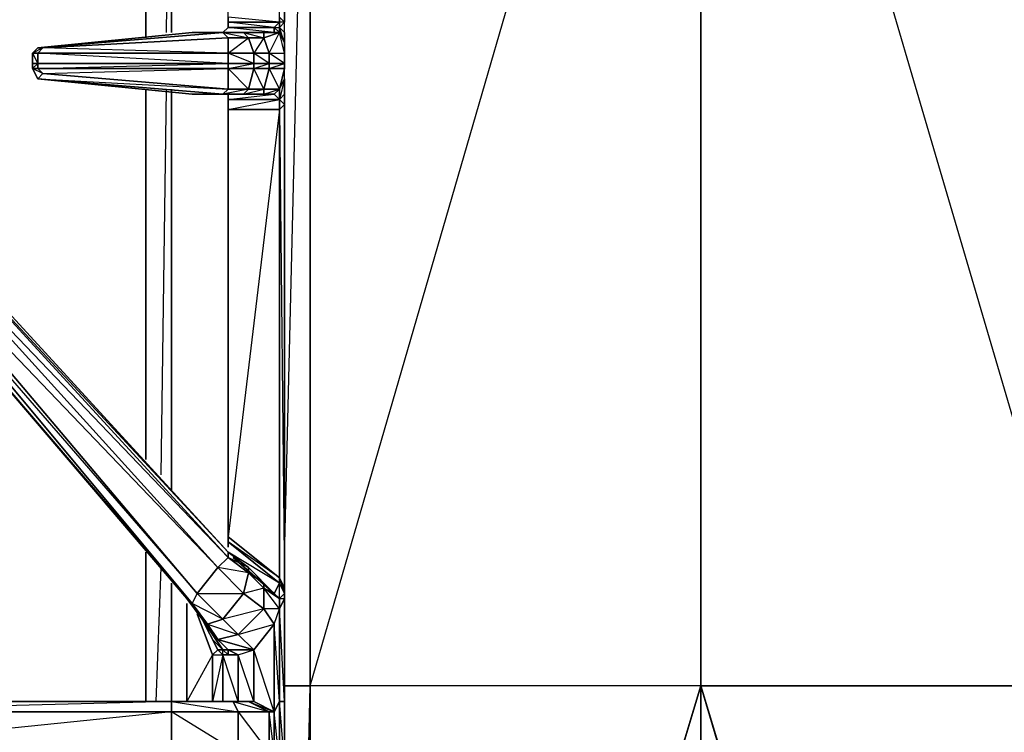
# Model space of a CAD drawing. Units: inches. Extents: x 0 to 30, y -28.8 to 0.
# Drawn here: x 9.7 to 17.4, y -14 to -8.4 of the extents above; entities that cross this region are included whole.
import ezdxf

# ---------------------------------------------------------------- set-up
doc = ezdxf.new("R2010")
doc.units = ezdxf.units.IN
doc.header["$MEASUREMENT"] = 0
doc.layers.get('0').update_dxf_attribs({"true_color": 0x1c1cb1})

msp = doc.modelspace()

# ---------------------------------------------------------------- linework, layer by layer
at = {"color": 21}
for points in [[(13.2407, -3.6003), (11.8275, -3.9637), (11.9083, -4.0848), (11.7064, -4.4482), (11.9486, -4.2867), (11.9486, -13.6252), (11.7468, -13.6252)], [(11.7468, -22.5214), (11.9486, -13.6252), (11.9486, -23.8154), (15.0192, -13.6252), (11.9083, -23.9769), (15.0192, -24.6229), (18.0897, -23.9769), (15.0192, -13.6252), (15.0192, -3.6003)], [(13.7271, -3.6003), (11.9486, -4.2867), (11.9486, -13.6252), (14.8577, -3.6003)], [(15.0192, -13.6252), (11.9486, -13.6252), (14.8577, -3.6003)], [(15.1403, -3.6003), (18.0897, -13.6252), (15.0192, -13.6252)], [(15.0192, -3.6003), (15.0192, -13.6252)], [(15.1403, -3.6003), (18.0897, -13.6252), (18.0897, -4.2867), (16.2708, -3.6003)], [(11.9486, -23.8154), (11.9486, -13.6252), (11.7468, -13.6252), (11.9486, -13.6252), (11.9486, -4.2867), (11.7064, -4.4482), (11.9486, -4.2867), (11.9083, -4.0848), (11.7064, -4.2867), (11.7064, -4.4078), (11.7064, -4.2867)], [(11.7468, -12.6157), (11.9486, -4.2867)], [(10.8181, -8.4916), (10.8585, -5.3788), (10.8585, -8.4916)], [(10.8585, -8.4916), (10.8585, -5.3788)], [(10.8585, -5.3788), (10.8585, -8.4916)], [(10.6566, -5.5806), (10.6566, -8.532)], [(10.6566, -8.532), (10.6566, -5.5806)], [(10.6566, -8.532), (10.6566, -5.5806)], [(10.6566, -8.9357), (10.6566, -11.8467)], [(10.6566, -11.8467), (10.6566, -8.9357)], [(10.6566, -11.8467), (10.6566, -8.9357)], [(10.7777, -11.9678), (10.8181, -8.9357)], [(10.8585, -12.0889), (10.8585, -8.9357)], [(10.8585, -8.9357), (10.8585, -12.0889)], [(10.8585, -12.0889), (10.8585, -8.9357)], [(10.6566, -12.5754), (10.6566, -13.7482)], [(10.6566, -13.7482), (10.6566, -12.5754)], [(10.6566, -13.7482), (10.6566, -12.5754)], [(10.7374, -13.7482), (10.7777, -12.6965)], [(10.8585, -13.7482), (10.8585, -12.8176)], [(10.8585, -12.8176), (10.8585, -13.7482)], [(10.8585, -13.7482), (10.8585, -12.8176)], [(15.0192, -24.6229), (15.0192, -13.6252), (11.9083, -23.9769)], [(27.3013, -24.6229), (15.0192, -24.6229), (15.0192, -13.6252), (18.0897, -13.6252)], [(15.0192, -13.6252), (18.0897, -23.8154)]]:
    msp.add_lwpolyline(points, dxfattribs=at)
at = {"color": 113}
for points in [[(11.7468, -8.7742), (11.7468, -8.7338), (11.7468, -8.6531), (11.7468, -8.5723), (11.7468, -8.4916), (11.7468, -8.4108), (11.7468, -4.5693), (11.7468, -4.4886), (11.666, -4.2867), (11.5045, -4.1252)], [(11.7468, -4.5693), (11.7468, -4.4886), (11.7468, -4.5693), (11.7468, -8.4108), (11.7064, -8.3705)], [(11.7064, -8.4916), (11.666, -8.4512), (11.7064, -8.4512), (11.7468, -8.4108), (11.7064, -8.3705), (11.7468, -4.5693), (11.7468, -8.4108), (11.7064, -8.4108), (11.7064, -8.4512), (11.7064, -8.4916), (11.7468, -8.5723), (11.7468, -8.6531)], [(11.7468, -14.2327), (11.7468, -13.7482), (11.7468, -12.9388), (11.7468, -12.858), (11.7468, -9.0569), (11.7468, -8.9761), (11.7468, -8.855), (11.7468, -8.7742), (11.7468, -8.7338), (11.7468, -8.6531), (11.7468, -8.5723), (11.7468, -8.4916), (11.7468, -8.4108), (11.7468, -4.5693)], [(11.7064, -8.3705), (11.7064, -8.4108), (11.3026, -8.4108), (11.3026, -8.3705), (11.3026, -4.975)], [(11.7064, -8.3705), (11.7064, -8.4108), (11.3026, -8.3705), (11.3026, -8.4108), (11.7064, -8.4108), (11.666, -8.4512), (11.3026, -8.4108), (11.3026, -8.4512), (11.666, -8.4512), (11.666, -8.4916), (11.3026, -8.4512), (11.2622, -8.4916), (9.8068, -8.6127)], [(11.3026, -8.4108), (11.3026, -8.4512), (11.666, -8.4512), (11.666, -8.4916), (11.5853, -8.4916), (11.4238, -8.4916), (11.2622, -8.4916), (11.02, -8.4916)], [(11.7064, -8.4512), (11.7064, -8.4916), (11.666, -8.4512), (11.7064, -8.4108), (11.7064, -8.4512), (11.7468, -8.4916), (11.7468, -8.4108), (11.7064, -8.3705)], [(11.7468, -8.4916), (11.7468, -8.4108), (11.7064, -8.4512), (11.7064, -8.4108), (11.7064, -8.3705)], [(11.4641, -8.532), (11.3026, -8.532), (11.2622, -8.4916), (11.3026, -8.532), (9.8472, -8.6127), (9.8068, -8.6127)], [(11.4238, -8.4916), (11.2622, -8.4916), (11.02, -8.4916), (9.8068, -8.6127)], [(11.3026, -8.4512), (11.2622, -8.4916), (11.4238, -8.4916), (11.5853, -8.4916)], [(11.4238, -8.9761), (11.5853, -8.9761), (11.4238, -8.9761), (11.5853, -8.9357), (11.4641, -8.9357), (11.5045, -8.7742), (11.3026, -8.7742), (11.5045, -8.7338), (11.3026, -8.6531), (11.5045, -8.6531), (11.4641, -8.532), (11.5853, -8.532), (11.5045, -8.6531), (11.5045, -8.7338), (11.6256, -8.7338), (11.6256, -8.7742), (11.7064, -8.9357), (11.666, -8.9761), (11.5853, -8.9761), (11.7064, -8.9357), (11.5853, -8.9357), (11.6256, -8.7742), (11.5045, -8.7742), (11.6256, -8.7338), (11.5045, -8.6531), (11.6256, -8.6531), (11.5853, -8.532), (11.7064, -8.4916)], [(11.4238, -8.4916), (11.4641, -8.532)], [(11.7064, -8.4916), (11.666, -8.4916), (11.5853, -8.4916)], [(11.7064, -9.0165), (11.666, -8.9761), (11.7064, -8.9357), (11.7468, -8.7742), (11.6256, -8.7742), (11.7468, -8.7338), (11.6256, -8.6531), (11.7468, -8.6531), (11.7064, -8.4916)], [(11.7064, -9.0165), (11.7064, -8.9357), (11.7468, -8.855), (11.7468, -8.7742), (11.7468, -8.7338), (11.6256, -8.7338), (11.6256, -8.6531), (11.7064, -8.4916)], [(11.7064, -8.4916), (11.7468, -8.5723)], [(11.2622, -8.9761), (9.8068, -8.855), (11.3026, -8.9357), (9.8472, -8.8146), (11.3026, -8.7742), (9.8068, -8.7742), (11.3026, -8.7338), (9.8068, -8.7338), (9.8068, -8.6531), (11.3026, -8.6531), (11.4641, -8.532)], [(11.3026, -8.532), (11.4641, -8.532)], [(9.8068, -8.6127), (9.7664, -8.6531), (9.7664, -8.7338), (9.7664, -8.7742), (9.8068, -8.855), (11.02, -8.9761), (11.2622, -8.9761), (11.4238, -8.9761), (11.5853, -8.9761), (11.666, -8.9761), (11.3026, -8.9761), (11.3026, -9.0165), (11.3026, -8.9761), (11.2622, -8.9761)], [(9.8068, -8.6127), (9.7664, -8.6531)], [(9.8472, -8.6127), (9.8068, -8.6127), (9.7664, -8.6531), (9.7664, -8.7338), (9.7664, -8.7742), (9.8068, -8.855)], [(11.2622, -8.9761), (11.3026, -8.9357), (11.3026, -8.7742), (11.3026, -8.7338), (9.8068, -8.7338), (9.8068, -8.6531)], [(11.3026, -8.6531), (11.5045, -8.6531), (11.5045, -8.7338), (11.3026, -8.7338), (11.3026, -8.6531), (11.3026, -8.7338)], [(11.7468, -8.7338), (11.6256, -8.7338), (11.6256, -8.6531), (11.7468, -8.6531)], [(9.8068, -8.7338), (9.7664, -8.7338)], [(9.8068, -8.7742), (9.8068, -8.7338)], [(11.666, -8.9761), (11.5853, -8.9761), (11.5853, -8.9357), (11.5045, -8.7742), (11.5045, -8.7338), (11.3026, -8.7338)], [(9.8472, -8.8146), (9.8068, -8.7742), (9.7664, -8.7742)], [(11.3026, -8.7742), (11.4641, -8.9357)], [(11.6256, -8.7742), (11.5853, -8.9357), (11.7064, -8.9357), (11.6256, -8.7742), (11.7468, -8.7742)], [(9.8068, -8.855), (11.02, -8.9761)], [(9.8068, -8.855), (11.2622, -8.9761)], [(11.7064, -12.9388), (11.7064, -12.8176), (11.7468, -12.8984), (11.7064, -12.9388), (11.7468, -12.9388), (11.7468, -12.8984), (11.7468, -12.858), (11.7468, -9.0569), (11.7468, -8.9761), (11.7468, -8.855), (11.7064, -9.0165), (11.7468, -8.9761), (11.7468, -9.0569), (11.7064, -9.0165)], [(11.7064, -8.9357), (11.7468, -8.855)], [(11.4641, -8.9357), (11.3026, -8.9357)], [(11.7064, -9.0165), (11.666, -8.9761), (11.7064, -8.9357)], [(11.7064, -8.9357), (11.7064, -9.0165)], [(11.2622, -8.9761), (11.3026, -8.9761), (11.666, -8.9761), (11.7064, -9.0165), (11.3026, -9.0165), (11.3026, -9.0972), (11.3026, -12.4542), (11.3026, -12.4946)], [(11.2622, -8.9761), (11.3026, -8.9761), (11.666, -8.9761)], [(11.2622, -8.9761), (11.4238, -8.9761)], [(11.3026, -12.535), (11.3026, -12.4946), (11.7064, -12.8176), (11.7064, -12.7772), (11.3026, -12.4946), (11.3026, -12.4542), (11.7064, -12.7772), (11.7064, -9.0972), (11.3026, -12.4542), (11.3026, -9.0972), (11.7064, -9.0972), (11.7064, -9.0165)], [(11.7064, -9.0165), (11.666, -8.9761)], [(11.7064, -9.0165), (11.7468, -9.0569), (11.7064, -9.0972), (11.7468, -12.858), (11.7064, -12.7772), (11.7468, -12.8984), (11.7064, -12.8176), (11.7064, -12.7772), (11.7468, -12.858), (11.7468, -12.9388), (11.7468, -13.7482), (11.7468, -14.2327), (11.7468, -13.7482), (11.7064, -13.7482), (11.7064, -14.2327), (11.7468, -14.2327), (11.7468, -15.0806)], [(11.7468, -12.9388), (11.7468, -12.8984), (11.7468, -12.858), (11.7468, -9.0569), (11.7468, -8.9761)], [(11.3026, -9.0972), (11.3026, -12.4542)], [(8.5955, -9.624), (8.4744, -9.6644), (8.4744, -9.624), (8.3936, -9.7048), (8.3532, -9.8663), (10.9796, -12.9388), (8.3532, -9.8663), (8.3936, -9.7048), (8.3936, -9.8259), (8.3532, -9.8663), (10.9796, -12.9388), (11.02, -12.9791), (11.1411, -13.1406), (11.1007, -13.1003), (10.9796, -12.9388), (11.02, -12.9791), (11.0604, -12.8984), (8.3936, -9.7452), (8.4744, -9.624), (8.3936, -9.7048), (8.3936, -9.7452), (8.3936, -9.8259), (11.0604, -12.8984), (11.2219, -12.6965)], [(11.2219, -12.6965), (11.0604, -12.8984), (8.3936, -9.7452), (8.4744, -9.6644), (8.4744, -9.624), (8.5955, -9.624)], [(8.5955, -9.624), (8.5955, -9.6644), (8.4744, -9.6644), (11.2219, -12.6965), (11.3026, -12.6157)], [(11.3026, -12.5754), (11.3026, -12.6157), (8.5955, -9.6644), (8.5955, -9.624)], [(11.5853, -12.8176), (11.4641, -12.6965), (11.3026, -12.5754), (8.5955, -9.6644), (8.5955, -9.624), (11.3026, -12.5754), (11.3026, -12.6157), (11.4641, -12.7369), (11.4238, -12.8984), (11.5853, -13.0195), (11.3834, -13.2214), (11.5045, -13.3425), (11.3026, -13.3425), (11.3026, -13.3829), (11.3834, -13.3829), (11.3834, -13.7482), (11.2622, -13.3829), (11.3834, -13.3829), (11.3026, -13.3425)], [(8.3936, -9.8259), (11.02, -12.9791), (10.9796, -12.9388), (8.3532, -9.8663)], [(11.3026, -12.4946), (11.7064, -12.8176), (11.666, -12.8984), (11.343, -12.6157), (11.666, -12.8984)], [(11.666, -12.8984), (11.5853, -12.8176), (11.4641, -12.6965), (11.3026, -12.5754)], [(11.343, -12.6157), (11.666, -12.8984), (11.7064, -12.8176), (11.3026, -12.5754)], [(11.4641, -12.7369), (11.4641, -12.6965), (11.3026, -12.6157)], [(11.4641, -12.7369), (11.2219, -12.6965), (11.4238, -12.8984), (11.2622, -13.1003), (11.0604, -12.8984), (11.2219, -12.6965), (11.4238, -12.8984)], [(11.3834, -13.2214), (11.666, -13.1406), (11.666, -13.829), (11.666, -14.152), (11.7064, -14.2327), (11.666, -13.829), (11.7064, -13.7482), (11.666, -13.1406), (11.7064, -13.0195), (11.5853, -13.0195), (11.5853, -12.858), (11.4641, -12.7369), (11.5853, -12.8176), (11.5853, -12.858), (11.4238, -12.8984)], [(11.5853, -12.8176), (11.666, -12.8984), (11.4641, -12.6965)], [(11.666, -13.829), (11.5045, -13.3425), (11.5045, -13.7482), (11.3834, -13.3829), (11.5045, -13.3425), (11.666, -13.1406), (11.5853, -13.0195), (11.3834, -13.2214), (11.2622, -13.1003), (11.4238, -12.8984), (11.5853, -13.0195)], [(11.5853, -13.0195), (11.666, -13.1406), (11.7064, -13.0195), (11.5853, -13.0195), (11.5853, -12.858)], [(11.7064, -12.9388), (11.666, -12.8984), (11.5853, -12.858), (11.7064, -12.9388), (11.7064, -13.0195), (11.5853, -12.858)], [(11.7468, -12.858), (11.7468, -12.8984)], [(10.9796, -12.9388), (11.1007, -13.1003), (11.1815, -13.2214), (11.2622, -13.3425)], [(11.2622, -13.7482), (11.2622, -13.3829), (11.1815, -13.7482), (11.1815, -13.3829), (11.2622, -13.3829), (11.2219, -13.3425), (11.1815, -13.3829), (10.9796, -13.7482), (10.9796, -12.9791), (10.9796, -13.7482)], [(11.7468, -14.2327), (11.7064, -14.2327), (11.7064, -13.7482), (11.7064, -13.0195), (11.7064, -12.9388)], [(11.0604, -13.0599), (11.1815, -13.3829), (11.1815, -13.7482), (11.1815, -13.3829), (11.2622, -13.3829)], [(11.5853, -13.0195), (11.2622, -13.1003), (11.3834, -13.2214), (11.2219, -13.2618), (11.1007, -13.1003), (11.2219, -13.3425), (11.2622, -13.3425), (11.3026, -13.3425), (11.2219, -13.2618), (11.5045, -13.3425)], [(11.2622, -13.3425), (11.2219, -13.3425), (11.1007, -13.1003), (11.2219, -13.3425)], [(11.1007, -13.1003), (11.1815, -13.2214), (11.2622, -13.3425), (11.1815, -13.2618)], [(11.3026, -13.3425), (11.3026, -13.3829), (11.2622, -13.3425), (11.3026, -13.3425), (11.1815, -13.2214), (11.2219, -13.2618), (11.1411, -13.1406), (11.3834, -13.2214), (11.2219, -13.2618), (11.1411, -13.1406), (11.2622, -13.1003), (11.3834, -13.2214)], [(11.2219, -13.2618), (11.3834, -13.2214), (11.5045, -13.3425), (11.2219, -13.2618), (11.3026, -13.3425)], [(11.2219, -13.3425), (11.2622, -13.3829), (11.2219, -13.3425), (11.2622, -13.3425), (11.3026, -13.3829)], [(11.2622, -13.3829), (11.3834, -13.3829)], [(11.3026, -13.3829), (11.3026, -13.3425), (11.3834, -13.3829)], [(11.3834, -13.3829), (11.3026, -13.3425), (11.5045, -13.3425), (11.5045, -13.7482), (11.666, -13.829), (11.6256, -13.829), (11.4641, -13.7482), (11.5045, -13.7482), (11.4641, -13.7482)], [(11.3834, -13.3829), (11.5045, -13.3425)], [(11.343, -13.7482), (10.8585, -13.7482), (7.7476, -13.7482)], [(10.8585, -13.7482), (7.7476, -13.7482)], [(11.4641, -13.7482), (11.343, -13.7482), (10.8585, -13.7482)], [(11.4641, -13.7482), (11.343, -13.7482)], [(11.5045, -13.7482), (11.4641, -13.7482)], [(10.8585, -14.2327), (10.8585, -14.152), (10.8585, -13.829), (7.7072, -14.152), (10.8585, -14.152), (7.7476, -14.2327)], [(11.666, -14.152), (11.6256, -13.829), (11.666, -13.829)]]:
    msp.add_lwpolyline(points, dxfattribs=at)
for points in [[(11.3026, -8.4108), (11.7064, -8.4108), (11.666, -8.4512), (11.3026, -8.4512)], [(11.2622, -8.4916), (9.8068, -8.6127), (11.02, -8.4916)], [(9.8068, -8.6127), (11.2622, -8.4916), (11.02, -8.4916)], [(11.3026, -8.532), (11.2622, -8.4916), (9.8068, -8.6127)], [(11.4238, -8.4916), (11.2622, -8.4916), (11.4641, -8.532)], [(11.5853, -8.532), (11.4641, -8.532), (11.4238, -8.4916), (11.5853, -8.4916)], [(11.5853, -8.532), (11.5853, -8.4916), (11.4238, -8.4916)], [(11.7064, -8.4916), (11.5853, -8.532), (11.6256, -8.6531)], [(11.7064, -8.4916), (11.5853, -8.532), (11.5853, -8.4916), (11.666, -8.4916)], [(11.7064, -8.4916), (11.666, -8.4916), (11.5853, -8.4916)], [(11.7064, -8.4916), (11.666, -8.4916), (11.666, -8.4512)], [(11.7468, -8.5723), (11.7064, -8.4916), (11.7064, -8.4512), (11.7468, -8.4916)], [(11.7468, -8.4916), (11.7468, -8.5723), (11.7064, -8.4512)], [(11.7468, -8.5723), (11.7468, -8.6531), (11.7064, -8.4916)], [(11.3026, -8.6531), (9.8068, -8.6531), (9.8472, -8.6127), (11.3026, -8.532)], [(11.3026, -8.532), (11.3026, -8.6531), (11.3026, -8.7338), (9.8068, -8.6531), (11.3026, -8.6531), (9.8472, -8.6127)], [(11.4641, -8.532), (11.5045, -8.6531), (11.3026, -8.6531), (11.3026, -8.532)], [(11.5853, -8.532), (11.6256, -8.6531), (11.5045, -8.6531), (11.4641, -8.532)], [(9.8068, -8.6127), (9.8472, -8.6127), (9.8068, -8.6531), (9.7664, -8.6531)], [(9.7664, -8.6531), (9.8068, -8.6531), (9.8472, -8.6127)], [(9.7664, -8.6531), (9.8068, -8.6531), (9.8068, -8.7338), (9.7664, -8.7338)], [(9.8068, -8.7338), (9.7664, -8.7742), (9.7664, -8.7338), (9.7664, -8.6531)], [(11.6256, -8.7338), (11.5045, -8.7338), (11.5045, -8.6531), (11.6256, -8.6531)], [(11.7468, -8.6531), (11.7468, -8.7338)], [(9.8068, -8.7338), (9.8068, -8.7742), (9.7664, -8.7742), (9.7664, -8.7338)], [(11.3026, -8.7338), (11.3026, -8.7742), (9.8068, -8.7742), (9.8068, -8.7338)], [(11.5045, -8.7338), (11.5045, -8.7742), (11.3026, -8.7742), (11.3026, -8.7338)], [(11.6256, -8.7338), (11.6256, -8.7742), (11.5045, -8.7742), (11.5045, -8.7338)], [(11.7468, -8.7338), (11.7468, -8.7742), (11.6256, -8.7742), (11.6256, -8.7338)], [(9.7664, -8.7742), (9.8068, -8.7742), (9.8472, -8.8146), (9.8068, -8.855)], [(9.7664, -8.7742), (9.8068, -8.855), (9.8472, -8.8146)], [(11.3026, -8.7742), (11.3026, -8.9357), (9.8472, -8.8146), (9.8068, -8.7742)], [(9.8068, -8.855), (9.8472, -8.8146), (11.3026, -8.9357), (11.2622, -8.9761)], [(11.4641, -8.9357), (11.3026, -8.9357), (11.3026, -8.7742), (11.5045, -8.7742)], [(11.5853, -8.9357), (11.4641, -8.9357), (11.5045, -8.7742), (11.6256, -8.7742)], [(11.7468, -8.7742), (11.7064, -8.9357), (11.7468, -8.855)], [(11.2622, -8.9761), (11.02, -8.9761), (9.8068, -8.855)], [(11.7064, -9.0165), (11.7064, -8.9357), (11.7468, -8.855), (11.7468, -8.9761)], [(11.4641, -8.9357), (11.4238, -8.9761), (11.2622, -8.9761), (11.3026, -8.9357)], [(11.4641, -8.9357), (11.2622, -8.9761), (11.4238, -8.9761)], [(11.5853, -8.9357), (11.5853, -8.9761), (11.4238, -8.9761), (11.4641, -8.9357)], [(11.7064, -8.9357), (11.666, -8.9761), (11.5853, -8.9761), (11.5853, -8.9357)], [(11.666, -8.9761), (11.7064, -8.9357)], [(11.7468, -8.9761), (11.7468, -8.9357)], [(11.2622, -8.9761), (11.02, -8.9761)], [(11.3026, -9.0165), (11.666, -8.9761), (11.3026, -8.9761)], [(11.7064, -9.0165), (11.7064, -9.0972), (11.3026, -9.0972), (11.3026, -9.0165)], [(11.7064, -9.0165), (11.3026, -9.0165), (11.3026, -9.0972)], [(11.7468, -9.0569), (11.7064, -9.0972), (11.7064, -9.0165)], [(11.3026, -12.4542), (11.3026, -9.0972), (11.7064, -9.0972), (11.7064, -12.7772)], [(11.7064, -9.0972), (11.7468, -9.0569), (11.7468, -12.858), (11.7064, -12.7772)], [(8.4744, -9.6644), (8.3936, -9.7452), (11.2219, -12.6965)], [(11.3026, -12.6157), (11.2219, -12.6965), (8.4744, -9.6644), (8.5955, -9.6644)], [(8.5955, -9.6644), (8.4744, -9.6644), (11.3026, -12.6157)], [(8.5955, -9.624), (11.3026, -12.5754)], [(11.0604, -12.8984), (11.02, -12.9791), (8.3936, -9.8259), (8.3936, -9.7452)], [(11.02, -12.9791), (8.3936, -9.8259), (8.3532, -9.8663)], [(11.3026, -12.4542), (11.7064, -12.7772), (11.7064, -12.8176), (11.3026, -12.4946)], [(11.3026, -12.535), (11.3026, -12.4946)], [(11.4641, -12.6965), (11.4641, -12.7369), (11.3026, -12.6157), (11.3026, -12.5754)], [(11.4641, -12.7369), (11.4238, -12.8984), (11.2219, -12.6965), (11.3026, -12.6157)], [(11.5853, -12.858), (11.5853, -13.0195), (11.4238, -12.8984), (11.4641, -12.7369)], [(11.5853, -12.8176), (11.5853, -12.858), (11.4641, -12.7369), (11.4641, -12.6965)], [(11.666, -12.8984), (11.7064, -12.9388), (11.5853, -12.858), (11.5853, -12.8176)], [(11.7064, -12.9388), (11.666, -12.8984), (11.7064, -12.8176), (11.7468, -12.8984)], [(11.1007, -13.1003), (10.9796, -12.9388), (11.1411, -13.1406), (11.2622, -13.1003), (11.0604, -12.8984), (11.4238, -12.8984), (11.2622, -13.1003), (11.02, -12.9791), (11.1411, -13.1406)], [(11.2622, -13.1003), (11.1411, -13.1406), (11.02, -12.9791), (11.0604, -12.8984)], [(11.7064, -12.9388), (11.7064, -13.0195), (11.5853, -12.858)], [(11.666, -12.8984), (11.7064, -12.9388)], [(11.666, -12.8984), (11.7064, -12.9388)], [(11.7064, -12.9388), (11.7468, -12.8984), (11.7468, -12.9388), (11.7064, -13.0195)], [(10.9796, -12.9791), (10.9796, -13.7482)], [(11.7468, -12.9388), (11.7468, -13.7482), (11.7064, -13.7482), (11.7064, -13.0195)], [(11.7468, -12.9388), (11.7468, -13.7482), (11.7064, -13.0195)], [(11.0604, -13.0599), (11.1815, -13.3829), (11.2219, -13.3425), (11.1815, -13.3829)], [(11.666, -13.1406), (11.5045, -13.3425), (11.3834, -13.2214), (11.5853, -13.0195)], [(11.7064, -13.0195), (11.7064, -13.7482), (11.666, -13.829), (11.666, -13.1406)], [(11.2219, -13.2618), (11.1815, -13.2214), (11.1007, -13.1003), (11.1411, -13.1406)], [(11.666, -13.1406), (11.666, -13.829), (11.5045, -13.7482), (11.5045, -13.3425)], [(11.3026, -13.3425), (11.2622, -13.3425), (11.1815, -13.2214), (11.2219, -13.2618)], [(11.2622, -13.3425), (11.1815, -13.2618)], [(11.3026, -13.3829), (11.2622, -13.3829), (11.2622, -13.3425)], [(11.2622, -13.3829), (11.3834, -13.3829), (11.3026, -13.3829)], [(11.2622, -13.3829), (11.2622, -13.7482)], [(11.3834, -13.3829), (11.3834, -13.7482)], [(10.8585, -13.7482), (10.8585, -13.829), (7.7072, -13.829), (7.7476, -13.7482)], [(10.8585, -13.7482), (7.7072, -13.829), (10.8585, -13.829)], [(10.8585, -13.7482), (7.7476, -13.7482)], [(7.7476, -13.7482), (10.8585, -13.7482)], [(11.3834, -13.829), (10.8585, -13.829), (10.8585, -13.7482), (11.343, -13.7482)], [(11.3834, -13.829), (11.343, -13.7482), (10.8585, -13.7482)], [(11.6256, -13.829), (11.3834, -13.829), (11.343, -13.7482), (11.4641, -13.7482)], [(11.6256, -13.829), (11.4641, -13.7482), (11.343, -13.7482)], [(11.666, -13.829), (11.5045, -13.7482), (11.4641, -13.7482)], [(11.666, -13.829), (11.7064, -13.7482), (11.7064, -14.2327), (11.666, -14.152)], [(11.7468, -13.7482), (11.7468, -14.2327), (11.7064, -13.7482)], [(10.8585, -13.829), (10.8585, -14.152), (7.7072, -14.152), (7.7072, -13.829)], [(11.3834, -14.152), (10.8585, -14.152), (10.8585, -13.829), (11.3834, -13.829)], [(11.3834, -14.152), (10.8585, -13.829), (11.3834, -13.829)], [(11.4641, -14.2327), (11.6256, -14.152), (11.6256, -13.829), (11.3834, -13.829), (11.6256, -14.152), (11.3834, -14.152), (11.4641, -14.2327), (11.343, -14.2327)], [(11.6256, -13.829), (11.6256, -14.152), (11.3834, -14.152), (11.3834, -13.829)], [(11.666, -14.152), (11.6256, -14.152), (11.6256, -13.829), (11.666, -13.829)]]:
    msp.add_lwpolyline(points, close=True, dxfattribs=at)
at = {"color": 21}
for points in [[(15.0192, -13.6252), (11.9486, -13.6252), (11.9486, -23.8154)], [(18.0897, -23.9769), (15.0192, -13.6252), (15.0192, -24.6229)], [(18.0897, -13.6252), (15.0192, -13.6252), (18.0897, -23.8154)]]:
    msp.add_lwpolyline(points, close=True, dxfattribs=at)

doc.saveas('drawing.dxf')
